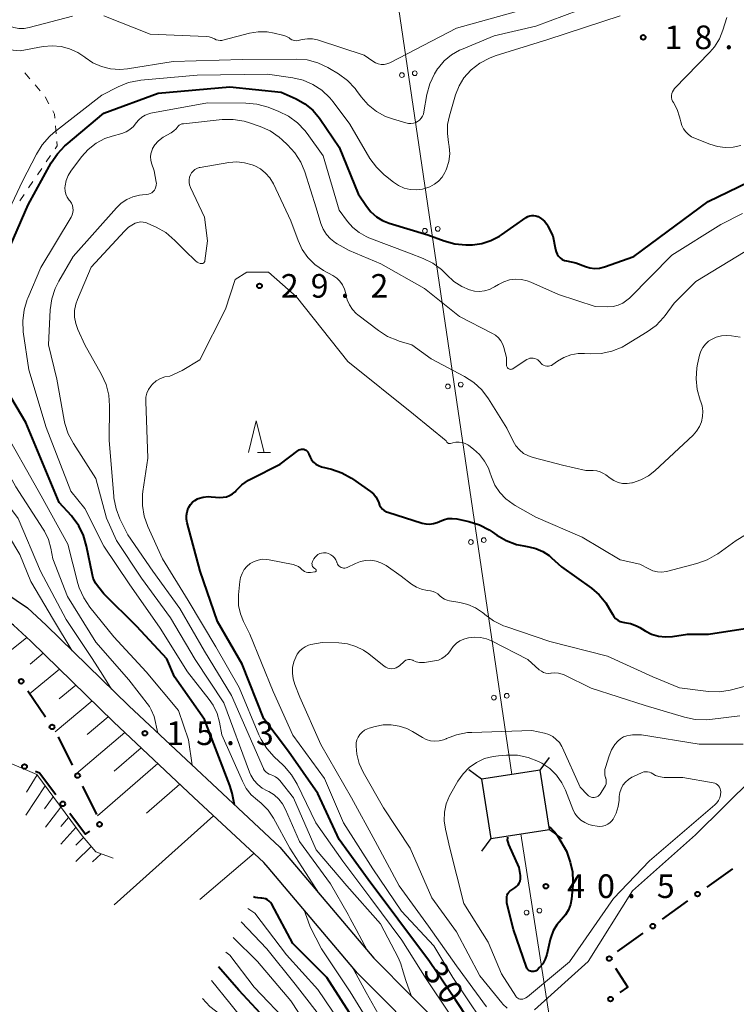
# Model space of a CAD drawing. Units: metres. Extents: x -76000 to -74000, y 33000 to 34500.
# Drawn here: x -75644 to -75531, y 33186 to 33343 of the extents above; entities that cross this region are included whole.
import ezdxf

# ---------------------------------------------------------------- set-up
doc = ezdxf.new("R2010")
doc.units = ezdxf.units.M
for name, color, linetype, lineweight in [('210100_道路縁(街区線)', 7, 'Continuous', 30), ('423500_高塔', 7, 'Continuous', 30), ('423599_高塔ひげ', 7, 'Continuous', 30), ('426500_送電線', 7, 'Continuous', 30), ('610111_人工斜面(上)', 7, 'Continuous', 30), ('610199_人工斜面(ヒゲ)', 7, 'Continuous', 30), ('613000_さく(未分類)', 7, 'Continuous', 30), ('630100_植生界', 7, 'Continuous', 30), ('633200_針葉樹林', 7, 'Continuous', 13), ('710100_等高線(計曲線)', 7, 'Continuous', 40), ('710200_等高線(主曲線)', 7, 'Continuous', 13), ('731200_図化機測定による標高点', 7, 'Continuous', 40)]:
    doc.layers.add(name, color=color, linetype=linetype, lineweight=lineweight)
doc.styles.add('Style-WORKING', font='MS Gothic.ttf')

msp = doc.modelspace()

# ---------------------------------------------------------------- linework, layer by layer
at = {"layer": '210100_道路縁(街区線)', "linetype": 'Continuous', "lineweight": 30, "flags": 128}
for points in [[(-75712.75, 33280.68), (-75706.05, 33279.16), (-75698.73, 33277.91), (-75691.29, 33275.67), (-75684.69, 33272.49), (-75667.42, 33263.54), (-75654.63, 33256.48), (-75646.72, 33251.65), (-75643.12, 33249.18), (-75640.17, 33246.41), (-75627.05, 33233.61), (-75603.03, 33211.14), (-75588.13, 33193.52), (-75576.12, 33181.44), (-75567.91, 33172.94), (-75563.34, 33168.88), (-75559.18, 33166.18), (-75557.18, 33164.97), (-75553.68, 33162.85), (-75545.73, 33159.08)], [(-75578.62, 33178.99), (-75590.72, 33191.15), (-75604.88, 33207.9), (-75605.57, 33208.72), (-75616.68, 33219.05), (-75629.47, 33231.07), (-75642.6, 33243.88), (-75645.33, 33246.45), (-75648.62, 33248.71), (-75650.77, 33250.08), (-75656.39, 33253.45), (-75669.07, 33260.46), (-75674.51, 33263.37), (-75671.62, 33256.38), (-75669.43, 33248.86), (-75668.59, 33241.76), (-75668.82, 33237.64), (-75669.36, 33228.02), (-75669.56, 33224.38), (-75670.87, 33216.61), (-75671.85, 33206.37), (-75670.87, 33191.59), (-75670.46, 33179.59)]]:
    msp.add_lwpolyline(points, dxfattribs=at)
at = {"layer": '423500_高塔', "linetype": 'Continuous', "lineweight": 30}
msp.add_3dface([(-75561.67, 33223.41), (-75571.01, 33221.95), (-75569.54, 33212.52), (-75560.2, 33213.98)], dxfattribs=at)
at = {"layer": '423599_高塔ひげ', "linetype": 'Continuous', "lineweight": 30, "flags": 128}
for points in [[(-75561.67, 33223.41), (-75560.2, 33225.43)], [(-75571.01, 33221.95), (-75573.03, 33223.42)], [(-75560.2, 33213.98), (-75558.18, 33212.51)], [(-75569.54, 33212.52), (-75571.02, 33210.5)]]:
    msp.add_lwpolyline(points, dxfattribs=at)
at = {"layer": '426500_送電線', "linetype": 'Continuous', "lineweight": 13}
for p, q in [((-75566.18, 33222.7), (-75616.51, 33563.31)), ((-75564.76, 33213.26), (-75531.28, 33000))]:
    msp.add_line(p, q, dxfattribs=at)
for centre in [(-75583.649, 33333.843), (-75581.601, 33334.141), (-75577.946, 33309.409), (-75579.995, 33309.112), (-75576.34, 33284.38), (-75574.292, 33284.678), (-75572.686, 33259.649), (-75570.637, 33259.946), (-75569.031, 33234.917), (-75566.983, 33235.215), (-75563.844, 33200.753), (-75561.799, 33201.069)]:
    msp.add_circle(centre, 0.375, dxfattribs=at)
at = {"layer": '610111_人工斜面(上)', "linetype": 'Continuous', "lineweight": 13, "flags": 128}
for points in [[(-75650.77, 33250.08), (-75648.62, 33248.71), (-75645.33, 33246.45), (-75642.6, 33243.88), (-75629.47, 33231.07), (-75616.68, 33219.05), (-75605.57, 33208.72), (-75604.88, 33207.9)], [(-75663.7, 33243.8), (-75662.68, 33239.79), (-75661.66, 33231.24), (-75641.62, 33222.68), (-75634.45, 33212.95), (-75632.29, 33210.4), (-75629.49, 33209.4)]]:
    msp.add_lwpolyline(points, dxfattribs=at)
at = {"layer": '610199_人工斜面(ヒゲ)', "linetype": 'Continuous', "lineweight": 13, "flags": 128}
for points in [[(-75643.23, 33244.48), (-75646.97, 33241.44)], [(-75640.63, 33241.96), (-75642.72, 33240.25)], [(-75638.04, 33239.44), (-75642.78, 33235.52)], [(-75635.46, 33236.92), (-75638.1, 33234.71)], [(-75632.87, 33234.4), (-75638.71, 33229.49)], [(-75630.29, 33231.88), (-75633.64, 33229.04)], [(-75627.68, 33229.4), (-75635.32, 33222.85)], [(-75625.06, 33226.93), (-75629.36, 33223.21)], [(-75622.43, 33224.46), (-75631.99, 33216.13)], [(-75641.59, 33222.63), (-75643.27, 33219.9)], [(-75640.3, 33220.88), (-75643.4, 33216.24)], [(-75618.95, 33221.19), (-75624.2, 33216.57)], [(-75639.04, 33219.18), (-75640.44, 33217.24)], [(-75637.81, 33217.51), (-75640.26, 33214.35)], [(-75636.61, 33215.88), (-75637.81, 33214.44)], [(-75613.56, 33216.16), (-75629.34, 33201.99)], [(-75635.43, 33214.27), (-75637.81, 33211.62)], [(-75634.25, 33212.71), (-75635.43, 33211.48)], [(-75633, 33211.24), (-75635.42, 33208.9)], [(-75631.41, 33210.09), (-75632.82, 33208.82)], [(-75607.13, 33210.18), (-75615.73, 33202.83)]]:
    msp.add_lwpolyline(points, dxfattribs=at)
at = {"layer": '613000_さく(未分類)', "linetype": 'Continuous', "lineweight": 40}
for p, q in [((-75640.275, 33231.811), (-75643.073, 33235.956)), ((-75635.988, 33224.205), (-75638.205, 33228.687)), ((-75632.109, 33216.362), (-75634.325, 33220.844)), ((-75535.164, 33204.8), (-75531.104, 33207.718)), ((-75542.27, 33199.694), (-75538.21, 33202.612)), ((-75549.376, 33194.589), (-75545.316, 33197.506))]:
    msp.add_line(p, q, dxfattribs=at)
at = {"layer": '613000_さく(未分類)', "linetype": 'Continuous', "lineweight": 40, "flags": 128}
for points in [[(-75641.871, 33223.242), (-75641.2, 33222.96), (-75638.637, 33219.542)], [(-75636.388, 33216.541), (-75633.89, 33213.21), (-75633.209, 33213.695)], [(-75548.957, 33188.079), (-75547.76, 33188.9), (-75549.684, 33191.882)]]:
    msp.add_lwpolyline(points, dxfattribs=at)
at = {"layer": '613000_さく(未分類)', "linetype": 'Continuous', "lineweight": 40}
for centre in [(-75644.122, 33237.51), (-75639.226, 33230.257), (-75643.599, 33223.969), (-75635.157, 33222.525), (-75637.512, 33218.042), (-75631.682, 33214.783), (-75536.687, 33203.706), (-75543.793, 33198.6), (-75550.701, 33193.457), (-75550.503, 33187.018)]:
    msp.add_circle(centre, 0.375, dxfattribs=at)
at = {"layer": '630100_植生界', "linetype": 'Continuous', "lineweight": 13}
for p, q in [((-75643.552, 33334.185), (-75642.735, 33333.239)), ((-75641.918, 33332.293), (-75641.101, 33331.347)), ((-75640.307, 33330.384), (-75639.712, 33329.285)), ((-75638.662, 33325.77), (-75638.562, 33324.524)), ((-75639.447, 33321.098), (-75640.148, 33320.063)), ((-75640.849, 33319.028), (-75641.55, 33317.993)), ((-75642.25, 33316.958), (-75642.951, 33315.923)), ((-75643.652, 33314.888), (-75644.353, 33313.853))]:
    msp.add_line(p, q, dxfattribs=at)
at = {"layer": '630100_植生界', "linetype": 'Continuous', "lineweight": 13, "flags": 128}
for points in [[(-75639.117, 33328.186), (-75638.81, 33327.62), (-75638.762, 33327.016)], [(-75638.462, 33323.278), (-75638.41, 33322.63), (-75638.746, 33322.133)]]:
    msp.add_lwpolyline(points, dxfattribs=at)
at = {"layer": '633200_針葉樹林', "linetype": 'Continuous', "lineweight": 13}
msp.add_line((-75606.582, 33273.9), (-75604.498, 33273.9), dxfattribs=at)
at = {"layer": '633200_針葉樹林', "linetype": 'Continuous', "lineweight": 13, "flags": 128}
msp.add_lwpolyline([(-75608.04, 33273.9), (-75606.79, 33278.9), (-75605.54, 33273.9)], dxfattribs=at)
at = {"layer": '710100_等高線(計曲線)', "linetype": 'Continuous', "lineweight": 40, "flags": 128}
for points, elevation in [([(-75647.03, 33303.94), (-75643, 33313.23), (-75639.34, 33319.91), (-75638.37, 33321.36), (-75637.17, 33322.62), (-75637, 33322.77), (-75631, 33327.8), (-75622.38, 33331), (-75611, 33331.97), (-75602.84, 33331.16), (-75600.46, 33330.08), (-75599.06, 33329.29), (-75597.81, 33328.26), (-75596.76, 33327.03), (-75596.63, 33326.84), (-75593.61, 33322.39), (-75590.58, 33315), (-75589.27, 33313), (-75588.56, 33312.1), (-75587.71, 33311.34), (-75586.73, 33310.74)], 20), ([(-75586.73, 33310.74), (-75585.67, 33310.31), (-75579.53, 33308.47), (-75576.91, 33307.49), (-75575.23, 33307.02), (-75573.5, 33306.85), (-75572.96, 33306.86), (-75572.45, 33306.89), (-75570.95, 33307.09), (-75569.5, 33307.55), (-75568.15, 33308.25), (-75567.83, 33308.47), (-75563.92, 33311.22), (-75563.63, 33311.38), (-75563.33, 33311.49), (-75563.01, 33311.55), (-75562.68, 33311.55), (-75562.36, 33311.5), (-75562.06, 33311.39), (-75562, 33311.36), (-75561.48, 33311.03), (-75561.02, 33310.63), (-75560.64, 33310.14), (-75560.48, 33309.86), (-75559.67, 33308.33), (-75559.27, 33306.13), (-75559.17, 33305.75), (-75559, 33305.39), (-75558.77, 33305.07), (-75558.49, 33304.79), (-75558.17, 33304.56), (-75557.81, 33304.4), (-75557.5, 33304.31), (-75556, 33304), (-75554.5, 33303.42), (-75553.77, 33303.2), (-75553.02, 33303.12), (-75552.26, 33303.17), (-75551.48, 33303.36), (-75546.79, 33305), (-75535, 33313.74), (-75527, 33317.64)], 20), ([(-75611, 33220.94), (-75615, 33231.46), (-75619.76, 33238.24), (-75621, 33241.06), (-75625.76, 33246.24), (-75631, 33251.43), (-75631.81, 33252.41), (-75632.3, 33253.12), (-75632.67, 33253.91), (-75632.86, 33254.63), (-75633.73, 33258.99), (-75634.21, 33260.66), (-75634.98, 33262.23), (-75636.01, 33263.64), (-75636.15, 33263.79), (-75638.09, 33265.91), (-75643.37, 33278.63), (-75647.13, 33285)], 20), ([(-75571, 33180.62), (-75575.12, 33186.88), (-75579.26, 33193), (-75584.27, 33199.73), (-75589, 33206.02), (-75593.62, 33212.38), (-75597, 33219.68), (-75601.64, 33226.36), (-75605.56, 33231.56), (-75609, 33240.26), (-75612.96, 33247.04), (-75615.72, 33255), (-75617.78, 33262.68), (-75617.88, 33263.26), (-75617.88, 33263.85), (-75617.78, 33264.42), (-75617.58, 33264.97), (-75617.55, 33265.03), (-75617.47, 33265.19), (-75617.22, 33265.6), (-75616.91, 33265.96), (-75616.54, 33266.26), (-75616.12, 33266.49), (-75616, 33266.54), (-75615.21, 33266.77), (-75614.4, 33266.86), (-75613.93, 33266.85), (-75612.55, 33266.74), (-75612.02, 33266.75), (-75611.5, 33266.84), (-75611.01, 33267.03), (-75610.56, 33267.3), (-75610.16, 33267.64), (-75610, 33267.81), (-75609.07, 33268.74), (-75607.99, 33269.49), (-75607.61, 33269.7), (-75603, 33272.02), (-75600.14, 33274.18), (-75599.97, 33274.28), (-75599.8, 33274.35), (-75599.61, 33274.39), (-75599.42, 33274.4), (-75599.23, 33274.38)], 30), ([(-75599.23, 33274.38), (-75599.04, 33274.32), (-75598.87, 33274.23), (-75598.72, 33274.11), (-75598.59, 33273.97), (-75598.49, 33273.8), (-75598.42, 33273.63), (-75598.41, 33273.59), (-75598.24, 33273.14), (-75598, 33272.72), (-75597.69, 33272.35), (-75597.32, 33272.04), (-75596.9, 33271.8), (-75596.4, 33271.62), (-75594.82, 33271.22), (-75593.17, 33270.66), (-75591.64, 33269.81), (-75591.47, 33269.69), (-75588.62, 33267.68), (-75588.17, 33267.3), (-75587.8, 33266.85), (-75587.5, 33266.34), (-75587.33, 33265.87), (-75587.19, 33265.51), (-75586.99, 33265.18), (-75586.74, 33264.89), (-75586.44, 33264.65), (-75586.1, 33264.47), (-75585.88, 33264.38), (-75580.42, 33262.65), (-75579.83, 33262.52), (-75579.22, 33262.49), (-75578.61, 33262.57), (-75578.03, 33262.75), (-75577.69, 33262.91), (-75577.04, 33263.19), (-75576.36, 33263.36), (-75575.66, 33263.4), (-75574.91, 33263.31), (-75573, 33262.9), (-75571.33, 33262.38), (-75569.78, 33261.59), (-75569.33, 33261.28), (-75568.57, 33260.75), (-75567.07, 33259.87), (-75565.43, 33259.26), (-75564.28, 33259.02), (-75563.51, 33258.9), (-75562.36, 33258.62), (-75561.27, 33258.15), (-75560.28, 33257.49), (-75559.87, 33257.13), (-75558.32, 33255.68), (-75553.55, 33252.31), (-75552.3, 33251.24), (-75551.25, 33249.98), (-75550.66, 33249), (-75550.22, 33248.16), (-75549.99, 33247.8), (-75549.7, 33247.49), (-75549.37, 33247.24), (-75548.99, 33247.04), (-75548.58, 33246.91), (-75548.31, 33246.87), (-75547.32, 33246.69)], 30), ([(-75547.32, 33246.69), (-75546.38, 33246.33), (-75545.88, 33246.06), (-75545, 33245.53), (-75543.98, 33245.02), (-75542.9, 33244.71), (-75541.77, 33244.58), (-75540.68, 33244.65), (-75538.27, 33245), (-75534.97, 33245.03), (-75525, 33246.55)], 30), ([(-75610.24, 33217.89), (-75610.62, 33219.72), (-75611, 33220.94)], 20), ([(-75560.26, 33214.37), (-75559.87, 33214.09), (-75559.34, 33213.55), (-75558.92, 33212.95), (-75557.5, 33210.5), (-75556.93, 33208.75), (-75556.57, 33207.24), (-75556.49, 33205.69), (-75556.52, 33205.17), (-75556.73, 33202.91), (-75556.89, 33202.02), (-75557.2, 33201.18), (-75557.65, 33200.4), (-75558.28, 33199.67), (-75559.03, 33198.82), (-75559.61, 33197.85), (-75560.01, 33196.79), (-75560.09, 33196.48), (-75560.65, 33194.12), (-75560.9, 33193.35), (-75561.28, 33192.64), (-75561.78, 33192.01), (-75562.18, 33191.62), (-75562.33, 33191.52), (-75562.5, 33191.44), (-75562.68, 33191.39), (-75562.87, 33191.38), (-75563.05, 33191.39), (-75563.23, 33191.44), (-75563.4, 33191.52), (-75563.55, 33191.63), (-75563.68, 33191.76), (-75563.78, 33191.91), (-75563.87, 33192.09)], 40), ([(-75563.87, 33192.09), (-75565.92, 33198.08), (-75567, 33202.28), (-75567, 33203.06), (-75566.98, 33203.31), (-75566.91, 33203.55), (-75566.81, 33203.78), (-75566.66, 33203.98), (-75566.49, 33204.16), (-75566.34, 33204.27), (-75565.72, 33204.67), (-75565.44, 33204.89), (-75565.2, 33205.15), (-75565.01, 33205.45), (-75564.88, 33205.77), (-75564.81, 33206.12), (-75564.79, 33206.47), (-75564.81, 33206.66), (-75565, 33207.95), (-75566.67, 33211.6), (-75566.79, 33211.94), (-75566.85, 33212.29), (-75566.84, 33212.65), (-75566.83, 33212.72)], 40), ([(-75591, 33183.35), (-75595.55, 33190.45), (-75601, 33195.85), (-75604.33, 33202.08), (-75604.51, 33202.35), (-75604.73, 33202.59), (-75604.99, 33202.78), (-75605.28, 33202.93), (-75605.59, 33203.02), (-75605.91, 33203.06), (-75606.06, 33203.06), (-75606.51, 33203.08), (-75606.95, 33203.17), (-75607.2, 33203.27)], 20), ([(-75604.74, 33183.26), (-75609.57, 33188.43), (-75612.78, 33192.16)], 10)]:
    msp.add_lwpolyline(points, dxfattribs=dict(at, elevation=elevation))
at = {"layer": '710200_等高線(主曲線)', "linetype": 'Continuous', "lineweight": 13, "flags": 128}
for points, elevation in [([(-75590.85, 33331.41), (-75590.1, 33330.39), (-75589, 33329.14), (-75587.69, 33328.09), (-75586.23, 33327.29), (-75585.12, 33326.88), (-75583, 33326.25), (-75582.62, 33326.17), (-75582.22, 33326.16), (-75581.83, 33326.22), (-75581.45, 33326.34), (-75581.18, 33326.48), (-75580.87, 33326.71), (-75580.6, 33326.98), (-75580.39, 33327.3), (-75580.23, 33327.65), (-75580.14, 33327.99), (-75579.67, 33330.76), (-75579.22, 33332.45), (-75578.49, 33334.03), (-75577.97, 33334.85), (-75577.86, 33335), (-75576.91, 33336.13), (-75575.77, 33337.07), (-75574.48, 33337.8), (-75574.18, 33337.94), (-75569, 33340.07), (-75562.4, 33341.6), (-75551, 33345.92)], 16), ([(-75631, 33343.28), (-75623.64, 33340.36), (-75614.75, 33340), (-75614.26, 33339.94), (-75613.79, 33339.79), (-75613.4, 33339.6), (-75613.13, 33339.46), (-75612.84, 33339.38), (-75612.54, 33339.35), (-75612.24, 33339.37), (-75612.07, 33339.4), (-75607.86, 33340.49), (-75606.46, 33340.73), (-75605.04, 33340.71), (-75603.92, 33340.53), (-75602.64, 33340.22), (-75602.08, 33340.03), (-75601.56, 33339.75), (-75601.38, 33339.62), (-75601.15, 33339.48), (-75600.91, 33339.38), (-75600.65, 33339.33), (-75600.39, 33339.32), (-75600.11, 33339.36), (-75599.49, 33339.51), (-75598.67, 33339.63), (-75597.84, 33339.61), (-75597.03, 33339.44), (-75596.89, 33339.4), (-75589.62, 33337), (-75588.27, 33336.04), (-75587.86, 33335.8), (-75587.42, 33335.64), (-75586.96, 33335.55), (-75586.49, 33335.55), (-75586.02, 33335.63), (-75585.58, 33335.79), (-75585.45, 33335.85), (-75575, 33341.32), (-75563.52, 33344.48)], 14), ([(-75649.19, 33343.31), (-75647.66, 33342.63), (-75646.81, 33342.1), (-75646.09, 33341.69), (-75645.31, 33341.41), (-75644.49, 33341.26), (-75643.66, 33341.26), (-75642.86, 33341.4), (-75635.97, 33343.23)], 14), ([(-75588.72, 33320.62), (-75587.71, 33319.21), (-75586.47, 33317.98), (-75586.28, 33317.84), (-75584.99, 33316.82), (-75584.17, 33316.28), (-75583.27, 33315.9), (-75582.33, 33315.68), (-75581.35, 33315.62), (-75580.39, 33315.74), (-75580.23, 33315.77), (-75580, 33315.83), (-75579.21, 33316.09), (-75578.47, 33316.5), (-75577.81, 33317.02), (-75577.26, 33317.65), (-75576.82, 33318.36), (-75576.66, 33318.7), (-75576.56, 33318.97), (-75576.2, 33320.12), (-75576.05, 33321.32), (-75576.12, 33322.52), (-75576.23, 33323.14), (-75576.43, 33324.57), (-75576.39, 33326.02), (-75576.11, 33327.38), (-75575.12, 33330.74), (-75574.57, 33332.14), (-75573.79, 33333.42), (-75572.72, 33334.61), (-75572.65, 33334.67), (-75571.28, 33335.75), (-75569.74, 33336.56), (-75568.85, 33336.89), (-75560.47, 33339.53), (-75549, 33343.25)], 18), ([(-75532.05, 33343), (-75532.65, 33341), (-75533.2, 33339.61), (-75533.99, 33338.34), (-75534.71, 33337.5), (-75540.33, 33331.7), (-75540.53, 33331.46), (-75540.68, 33331.19), (-75540.78, 33330.9), (-75540.83, 33330.59), (-75540.82, 33330.29), (-75540.76, 33329.98), (-75540.65, 33329.69), (-75540.53, 33329.47), (-75539.93, 33328.4)], 18), ([(-75648.83, 33338.12), (-75644.31, 33337.69), (-75640.62, 33338.38), (-75639.22, 33338.51), (-75637.8, 33338.4), (-75636.43, 33338.05), (-75635.14, 33337.46), (-75634.02, 33336.7), (-75633.97, 33336.66), (-75632.73, 33335.82), (-75631.37, 33335.22), (-75629.92, 33334.86), (-75628.43, 33334.75), (-75627.23, 33334.86), (-75619.98, 33336.02), (-75609, 33336.32), (-75600.45, 33336.38), (-75598.71, 33336.25), (-75597.02, 33335.81), (-75595.44, 33335.08), (-75595.16, 33334.92), (-75593.7, 33334.03), (-75592.29, 33332.99), (-75591.09, 33331.73), (-75590.85, 33331.41)], 16), ([(-75649, 33306.32), (-75643.9, 33317), (-75641.71, 33321.31), (-75640.79, 33322.79), (-75639.63, 33324.09), (-75638.98, 33324.65), (-75631.32, 33330.68), (-75628.7, 33332), (-75627.08, 33332.65), (-75625.37, 33333), (-75625.1, 33333.03), (-75616.17, 33333.83), (-75605, 33334.01), (-75601, 33333.43), (-75599.34, 33333.04), (-75597.78, 33332.36), (-75596.35, 33331.43), (-75595.11, 33330.26), (-75594.58, 33329.61), (-75591.93, 33326.07), (-75588.72, 33320.62)], 18), ([(-75636.23, 33318.58), (-75634.54, 33320.84), (-75633.48, 33322.02), (-75632.22, 33323.01), (-75630.82, 33323.76), (-75629.68, 33324.16), (-75628.14, 33324.59), (-75627.47, 33324.85), (-75626.86, 33325.21), (-75626.31, 33325.67), (-75625.84, 33326.25), (-75625.45, 33326.74), (-75624.97, 33327.15), (-75624.44, 33327.48), (-75623.85, 33327.7), (-75623.52, 33327.78), (-75614.55, 33329.45), (-75608.44, 33329.4), (-75606.71, 33329.24), (-75604.9, 33328.73), (-75603.22, 33328.08), (-75601.66, 33327.31), (-75600.25, 33326.28), (-75599.05, 33325.02), (-75598.72, 33324.59), (-75596.14, 33321), (-75593.6, 33312.4), (-75592.3, 33310.6), (-75591.46, 33309.62), (-75590.46, 33308.81), (-75589.34, 33308.18), (-75588.92, 33308.01), (-75582.43, 33305.57), (-75580.27, 33304.73), (-75578.75, 33303.98), (-75577.37, 33302.98), (-75576.55, 33302.17), (-75576.49, 33302.09), (-75575.38, 33301.07), (-75574.12, 33300.25), (-75572.9, 33299.73), (-75572.13, 33299.53), (-75571.33, 33299.47), (-75570.53, 33299.56), (-75569.76, 33299.78), (-75569.04, 33300.13), (-75568.94, 33300.19), (-75568.33, 33300.58), (-75567.48, 33301.02), (-75566.57, 33301.31), (-75565.62, 33301.43), (-75564.66, 33301.39), (-75563.73, 33301.18), (-75563.16, 33300.96), (-75558.76, 33299), (-75552.93, 33297.07), (-75550.93, 33297.04), (-75550.11, 33297.09), (-75549.32, 33297.29), (-75548.58, 33297.62), (-75547.9, 33298.08), (-75547.52, 33298.42), (-75540.78, 33305.22), (-75533, 33310.1), (-75529.54, 33311.83)], 22), ([(-75539.93, 33328.4), (-75539.53, 33327.24), (-75539.44, 33326.87), (-75539.36, 33326.44), (-75539.19, 33325.85), (-75538.93, 33325.31), (-75538.57, 33324.82), (-75538.13, 33324.4), (-75537.63, 33324.06), (-75537.26, 33323.88), (-75534.74, 33322.85), (-75533.54, 33322.48), (-75532.29, 33322.32), (-75531.03, 33322.38), (-75529.81, 33322.66)], 18), ([(-75635.84, 33275.3), (-75636.66, 33276.84), (-75637.19, 33278.5), (-75637.29, 33278.99), (-75638.45, 33285.55), (-75639.76, 33291), (-75639.5, 33296.54), (-75639.27, 33298.27), (-75638.74, 33299.93), (-75638.14, 33301.12), (-75635.88, 33305), (-75629, 33312.78), (-75628.23, 33313.51), (-75627.34, 33314.1), (-75626.37, 33314.53), (-75625.33, 33314.77), (-75624.85, 33314.83), (-75624.2, 33314.87), (-75623.92, 33314.92), (-75623.64, 33315.01), (-75623.39, 33315.15), (-75623.16, 33315.34), (-75622.97, 33315.55), (-75622.82, 33315.8), (-75622.71, 33316.08), (-75622.66, 33316.36), (-75622.65, 33316.65), (-75622.68, 33316.83), (-75623, 33318.65), (-75623.41, 33319.83), (-75623.54, 33320.32), (-75623.58, 33320.84), (-75623.53, 33321.35), (-75623.39, 33321.84), (-75623.28, 33322.12), (-75623.25, 33322.16), (-75622.87, 33322.79), (-75622.38, 33323.35), (-75621.8, 33323.81), (-75621.55, 33323.97), (-75620.3, 33324.68), (-75619.89, 33324.97), (-75619.53, 33325.32), (-75619.37, 33325.53), (-75619.21, 33325.72), (-75619.02, 33325.87), (-75618.81, 33326), (-75618.58, 33326.08), (-75618.36, 33326.12), (-75612.18, 33326.77), (-75610.43, 33326.8), (-75608.71, 33326.53), (-75607.86, 33326.27), (-75606.18, 33325.69), (-75604.59, 33324.98), (-75603.15, 33324), (-75602.65, 33323.57), (-75601.82, 33322.79), (-75600.65, 33321.5), (-75599.72, 33320.03), (-75599.09, 33318.49), (-75597.26, 33312.74), (-75596.5, 33310.25), (-75596.14, 33309.35), (-75595.63, 33308.53)], 24), ([(-75617.05, 33318.32), (-75616.81, 33318.6), (-75616.53, 33318.83), (-75616.22, 33319.02), (-75615.87, 33319.14), (-75615.68, 33319.18), (-75611.16, 33319.95), (-75609.89, 33320.05), (-75608.63, 33319.93), (-75607.41, 33319.6), (-75607, 33319.43), (-75606.1, 33318.93), (-75605.3, 33318.29), (-75604.63, 33317.51), (-75604.06, 33316.56), (-75601.29, 33310.71), (-75600.15, 33307.58), (-75599.48, 33306.16), (-75598.58, 33304.88), (-75597.47, 33303.77), (-75596.09, 33302.82), (-75594.6, 33301.99), (-75594.01, 33301.58), (-75593.5, 33301.08), (-75593.08, 33300.5), (-75592.77, 33299.85), (-75592.57, 33299.16), (-75592.54, 33299), (-75592.34, 33298.15), (-75591.99, 33297.35), (-75591.51, 33296.62), (-75590.91, 33295.99), (-75590.64, 33295.77), (-75587.39, 33293.26), (-75585.92, 33292.33), (-75584.31, 33291.66), (-75584.07, 33291.59), (-75582.05, 33291), (-75579, 33288.77), (-75573.7, 33285.96), (-75572.23, 33285.01), (-75570.96, 33283.82), (-75569.89, 33282.39), (-75567, 33277.73), (-75566, 33275.69), (-75565.55, 33274.94), (-75564.98, 33274.29), (-75564.31, 33273.74), (-75563.55, 33273.32), (-75562.79, 33273.06), (-75558.16, 33271.84), (-75554.43, 33271), (-75553.29, 33271), (-75552.7, 33270.95), (-75552.14, 33270.8), (-75551.61, 33270.55), (-75551.25, 33270.31), (-75550.57, 33269.79), (-75549.96, 33269.41), (-75549.3, 33269.13), (-75548.59, 33268.97), (-75547.87, 33268.94), (-75547.15, 33269.04), (-75547.07, 33269.06), (-75547, 33269.07)], 26), ([(-75596.74, 33203.71), (-75599.53, 33208.03), (-75601.45, 33211), (-75604.05, 33215.74), (-75604.91, 33217.03), (-75605.99, 33218.15), (-75606.6, 33218.64), (-75607.57, 33219.49), (-75608.37, 33220.49), (-75608.99, 33221.62), (-75612.26, 33229), (-75612.63, 33231.02), (-75613.01, 33232.41), (-75613.63, 33233.71), (-75614.27, 33234.64), (-75617.7, 33239), (-75622.04, 33245.96), (-75626.97, 33253), (-75631.01, 33258.99), (-75634.02, 33265), (-75636.26, 33267.74), (-75640.14, 33277.86), (-75642.92, 33287), (-75643.79, 33293.06), (-75643.88, 33294.8), (-75643.67, 33296.53), (-75643.17, 33298.2), (-75643.09, 33298.39), (-75641, 33303.3), (-75636.19, 33311.28), (-75636.02, 33311.63), (-75635.92, 33312), (-75635.88, 33312.38), (-75635.9, 33312.76), (-75636, 33313.14), (-75636.15, 33313.49), (-75636.36, 33313.8), (-75636.52, 33314), (-75636.81, 33314.44), (-75637.03, 33314.92), (-75637.15, 33315.43), (-75637.19, 33315.95), (-75637.16, 33316.27), (-75636.98, 33317.11), (-75636.66, 33317.89), (-75636.23, 33318.58)], 22), ([(-75604.44, 33222.63), (-75604.73, 33222.74), (-75605.01, 33222.9), (-75605.25, 33223.11), (-75605.45, 33223.35), (-75605.61, 33223.62), (-75605.63, 33223.66), (-75610.73, 33235.27), (-75615, 33242.29), (-75618.93, 33249.07), (-75623.22, 33255), (-75627.21, 33260.79), (-75628.44, 33263.31), (-75629.06, 33264.94), (-75629.39, 33266.65), (-75629.41, 33266.87), (-75630.14, 33275.86), (-75630.08, 33281.27), (-75630.21, 33283.01), (-75630.65, 33284.7), (-75631.36, 33286.28), (-75634.01, 33291), (-75635.11, 33293.4), (-75635.46, 33294.38), (-75635.63, 33295.4), (-75635.63, 33296.44), (-75635.44, 33297.46), (-75635.18, 33298.21), (-75633, 33303.33), (-75627.74, 33309.06), (-75627.06, 33309.68), (-75626.29, 33310.17), (-75626, 33310.31), (-75625.6, 33310.44), (-75625.19, 33310.51), (-75624.77, 33310.5), (-75624.35, 33310.42), (-75624.01, 33310.29), (-75622.68, 33309.67), (-75621.17, 33308.81), (-75619.71, 33307.57), (-75618.1, 33305.9), (-75616.42, 33304.32), (-75616.19, 33304.14), (-75615.94, 33304.01), (-75615.67, 33303.92), (-75615.52, 33303.89), (-75615.43, 33303.89), (-75615.34, 33303.9), (-75615.25, 33303.92), (-75615.17, 33303.96), (-75615.1, 33304.02), (-75615.04, 33304.09), (-75614.99, 33304.16), (-75614.95, 33304.25), (-75614.93, 33304.34), (-75614.51, 33307.49), (-75615, 33311.26), (-75617.23, 33316), (-75617.37, 33316.39), (-75617.45, 33316.79), (-75617.45, 33317.2), (-75617.38, 33317.61), (-75617.23, 33318), (-75617.05, 33318.32)], 26), ([(-75595.63, 33308.53), (-75594.98, 33307.81), (-75594.22, 33307.22), (-75593.95, 33307.05), (-75592.04, 33305.96), (-75587, 33303.88), (-75580.07, 33299.93), (-75574.52, 33295.48), (-75569.34, 33292.86), (-75568.8, 33292.53), (-75568.33, 33292.11), (-75567.93, 33291.61), (-75567.63, 33291.05), (-75567.46, 33290.54), (-75567.04, 33288.96), (-75567.02, 33287.75), (-75567.01, 33287.63), (-75566.98, 33287.52), (-75566.93, 33287.41), (-75566.86, 33287.32), (-75566.77, 33287.24), (-75566.68, 33287.17), (-75566.57, 33287.13), (-75566.46, 33287.1), (-75566.34, 33287.09), (-75566.22, 33287.1), (-75566.11, 33287.13), (-75566.01, 33287.18), (-75565.99, 33287.2), (-75563.79, 33288.63), (-75563.56, 33288.76), (-75563.31, 33288.84), (-75563.05, 33288.88), (-75562.78, 33288.87), (-75562.52, 33288.82), (-75562.28, 33288.72), (-75562.05, 33288.58), (-75561.85, 33288.4), (-75561.71, 33288.22), (-75561.55, 33288.03), (-75561.35, 33287.86), (-75561.13, 33287.73), (-75560.89, 33287.64), (-75560.64, 33287.6), (-75560.38, 33287.59), (-75560.13, 33287.64), (-75559.89, 33287.72), (-75559.65, 33287.86), (-75558.93, 33288.37), (-75557.91, 33288.97), (-75556.8, 33289.38), (-75555.64, 33289.59), (-75554.63, 33289.61), (-75553.75, 33289.56), (-75552.01, 33289.61), (-75550.3, 33289.97), (-75548.68, 33290.61), (-75547.95, 33291.02), (-75544.67, 33293.04), (-75543.27, 33294.08), (-75542.07, 33295.34), (-75541.84, 33295.64), (-75540.4, 33297.6), (-75536.96, 33301.04), (-75529.1, 33305.8)], 24), ([(-75620.49, 33286.01), (-75618.57, 33286.91), (-75615.75, 33288.62), (-75611.68, 33296.64), (-75610.11, 33301.36), (-75608.27, 33302.55), (-75604.86, 33302.55), (-75600.39, 33298.61), (-75592.25, 33288.36), (-75581.82, 33279.94), (-75576.6, 33275.72), (-75576.57, 33275.63), (-75576.53, 33275.54), (-75576.47, 33275.47), (-75576.4, 33275.4), (-75576.32, 33275.35), (-75576.24, 33275.31), (-75576.15, 33275.29)], 28), ([(-75547, 33269.07), (-75545.7, 33269.51), (-75544.49, 33270.17), (-75543.49, 33270.96), (-75537.4, 33276.63), (-75536.83, 33277.26), (-75536.38, 33277.98), (-75536.06, 33278.77), (-75535.88, 33279.6), (-75535.85, 33280.45), (-75535.97, 33281.29), (-75536.17, 33281.93), (-75536.26, 33282.19), (-75536.74, 33283.87), (-75536.92, 33285.6), (-75536.79, 33287.34), (-75536.68, 33287.93), (-75536.36, 33289.33), (-75536.16, 33289.97), (-75535.85, 33290.56), (-75535.44, 33291.1), (-75534.94, 33291.55), (-75534.49, 33291.84), (-75533.71, 33292.2), (-75532.88, 33292.42), (-75532.02, 33292.48), (-75531.3, 33292.42), (-75529.92, 33292.21)], 26), ([(-75623.75, 33233.52), (-75627, 33237.77), (-75632.26, 33243.74), (-75636.76, 33251), (-75639.09, 33257), (-75639.4, 33258.65), (-75639.79, 33260.06), (-75640.42, 33261.38), (-75640.62, 33261.7), (-75645, 33268.41), (-75649.46, 33276.54), (-75651.58, 33279.77), (-75652.66, 33281.13), (-75653.96, 33282.29), (-75655.29, 33283.12), (-75660.27, 33285.73), (-75666.68, 33286.6), (-75668.18, 33286.67), (-75669.67, 33286.48), (-75671.11, 33286.04), (-75672.26, 33286.16), (-75674.42, 33286.44)], 16), ([(-75576.13, 33184.77), (-75579.77, 33190.23), (-75583.65, 33196.35), (-75588.56, 33203), (-75593.05, 33208.95), (-75597.34, 33215), (-75600.28, 33221.16), (-75601.16, 33222.66), (-75602.29, 33223.99), (-75602.51, 33224.2), (-75603.93, 33225.52), (-75605.11, 33226.81), (-75606.03, 33228.28), (-75606.38, 33229.02), (-75609.49, 33236.51), (-75613.21, 33243), (-75617.62, 33250.38), (-75621.69, 33257), (-75624.01, 33262.11), (-75624.59, 33263.75), (-75624.87, 33265.47), (-75624.86, 33267.21), (-75624.8, 33267.68), (-75624.03, 33273), (-75624.33, 33282), (-75624.3, 33282.65), (-75624.15, 33283.28), (-75623.9, 33283.87), (-75623.54, 33284.42), (-75623.25, 33284.75), (-75622.67, 33285.24), (-75622.01, 33285.62), (-75621.3, 33285.88), (-75620.49, 33286.01)], 28), ([(-75619.15, 33232.85), (-75624.28, 33239), (-75629.43, 33244.57), (-75633.23, 33249.32), (-75634.2, 33250.77), (-75634.9, 33252.37), (-75635.11, 33253.08), (-75636.71, 33259.29), (-75640.94, 33267), (-75647.47, 33278.53)], 18), ([(-75576.15, 33275.29), (-75576.05, 33275.28), (-75575.96, 33275.29), (-75575.91, 33275.31), (-75575.54, 33275.42), (-75575.06, 33275.52), (-75574.57, 33275.53), (-75574.08, 33275.46), (-75573.61, 33275.31), (-75573.17, 33275.08), (-75573.02, 33274.97), (-75572.29, 33274.42), (-75571.32, 33273.54), (-75570.51, 33272.52), (-75569.9, 33271.36), (-75569.67, 33270.76), (-75569.42, 33270), (-75568.87, 33268.7), (-75568.1, 33267.52), (-75567.13, 33266.49), (-75566, 33265.65), (-75565.68, 33265.46), (-75562.39, 33263.61), (-75555, 33260.44), (-75549, 33256.81), (-75545.85, 33256.15), (-75544.43, 33255.37), (-75543.77, 33255.09), (-75543.07, 33254.92), (-75542.36, 33254.88), (-75541.65, 33254.96), (-75541.43, 33255.01), (-75536.81, 33256.21), (-75535.17, 33256.8), (-75533.65, 33257.66), (-75533.48, 33257.78), (-75530.55, 33259.9), (-75529.05, 33260.79)], 28), ([(-75629.79, 33236.28), (-75631.15, 33238.5), (-75632.86, 33241.14), (-75637, 33247.34), (-75641.06, 33255), (-75644.59, 33263.41), (-75651.02, 33271.92), (-75651.82, 33273.2), (-75652.39, 33274.59)], 14), ([(-75589.13, 33194.7), (-75590.93, 33198.09), (-75591.85, 33199.83), (-75592.16, 33200.45), (-75595, 33205.35), (-75599.93, 33212.07), (-75602.12, 33217.16), (-75602.59, 33218.03), (-75603.19, 33218.8), (-75603.93, 33219.46), (-75604.77, 33219.98), (-75605.04, 33220.11), (-75605.85, 33220.54), (-75606.56, 33221.12), (-75607.16, 33221.8), (-75607.64, 33222.59), (-75607.86, 33223.09), (-75611.93, 33234.07), (-75616.47, 33241), (-75620.42, 33247.58), (-75625, 33253.93), (-75629, 33259.88), (-75630.58, 33263.42), (-75632.25, 33269.75), (-75635.84, 33275.3)], 24), ([(-75636.04, 33242.38), (-75639.01, 33247.29), (-75642.61, 33253.39), (-75644.36, 33257.64), (-75646.16, 33260.69)], 12), ([(-75571, 33183.65), (-75575.57, 33190.43), (-75578.55, 33195.45), (-75583.72, 33201), (-75588.28, 33207.72), (-75592.92, 33215), (-75595.95, 33222.05), (-75601, 33228.94), (-75604.1, 33235.9), (-75607.78, 33245), (-75608.79, 33247), (-75609.3, 33248.26), (-75609.58, 33249.58), (-75609.62, 33250.93), (-75609.6, 33251.23), (-75609.4, 33253.35), (-75609.28, 33254.02), (-75609.04, 33254.66), (-75608.7, 33255.26), (-75608.26, 33255.78), (-75607.73, 33256.21), (-75607.13, 33256.55), (-75606.49, 33256.78), (-75605.82, 33256.9), (-75605.13, 33256.89), (-75604.72, 33256.83), (-75600.9, 33256.06), (-75600.48, 33255.94), (-75600.09, 33255.75), (-75599.74, 33255.49), (-75599.55, 33255.3), (-75599.35, 33255.11), (-75599.11, 33254.97), (-75598.86, 33254.86), (-75598.59, 33254.8), (-75598.32, 33254.79), (-75598.19, 33254.8), (-75597.47, 33254.89), (-75597.43, 33254.9), (-75597.39, 33254.91), (-75597.35, 33254.94)], 32), ([(-75597.35, 33254.94), (-75597.31, 33254.97), (-75597.29, 33255), (-75597.27, 33255.04), (-75597.25, 33255.08), (-75597.25, 33255.12), (-75597.25, 33255.17), (-75597.26, 33255.21), (-75597.27, 33255.25), (-75597.3, 33255.29), (-75597.33, 33255.32), (-75597.36, 33255.35), (-75597.4, 33255.37), (-75597.53, 33255.44), (-75597.65, 33255.54), (-75597.75, 33255.65), (-75597.83, 33255.78), (-75597.89, 33255.92), (-75597.92, 33256.07), (-75597.93, 33256.22), (-75597.9, 33256.37), (-75597.86, 33256.52), (-75597.83, 33256.57), (-75597.62, 33256.97), (-75597.45, 33257.24), (-75597.24, 33257.47), (-75596.99, 33257.66), (-75596.71, 33257.81), (-75596.41, 33257.9), (-75596.1, 33257.95), (-75595.79, 33257.93), (-75595.67, 33257.91), (-75595.3, 33257.81), (-75594.95, 33257.63), (-75594.64, 33257.4), (-75594.37, 33257.12), (-75594.15, 33256.8), (-75593.99, 33256.45), (-75593.96, 33256.36), (-75593.95, 33256.33), (-75593.88, 33256.14), (-75593.77, 33255.96), (-75593.64, 33255.81), (-75593.48, 33255.69), (-75593.3, 33255.59), (-75593.11, 33255.53), (-75592.91, 33255.5), (-75592.71, 33255.5), (-75592.51, 33255.54), (-75592.32, 33255.61), (-75591.03, 33256.26), (-75590.25, 33256.56), (-75589.43, 33256.72), (-75588.59, 33256.74), (-75587.76, 33256.62), (-75586.97, 33256.35), (-75586.24, 33255.95), (-75586.16, 33255.9), (-75583.76, 33254.24), (-75582.11, 33252.97), (-75581.35, 33252.48), (-75580.53, 33252.14), (-75579.61, 33251.94), (-75579.12, 33251.88), (-75578.7, 33251.79)], 32), ([(-75578.7, 33251.79), (-75578.3, 33251.63), (-75577.93, 33251.4), (-75577.61, 33251.11), (-75577.28, 33250.81), (-75576.89, 33250.57), (-75576.47, 33250.4), (-75576.11, 33250.32), (-75574.44, 33250.05), (-75573.16, 33249.74), (-75571.96, 33249.21), (-75570.87, 33248.47), (-75570.64, 33248.28), (-75570.49, 33248.15), (-75569.08, 33247.12), (-75567.51, 33246.35), (-75567.13, 33246.21), (-75560.16, 33243.84), (-75551, 33241.53), (-75543.78, 33238.22), (-75539.54, 33236.46), (-75534.96, 33235.9), (-75533.22, 33235.84), (-75531.49, 33236.08), (-75531.09, 33236.19), (-75528.14, 33237)], 32), ([(-75582.13, 33240.93), (-75581.91, 33240.85), (-75581.86, 33240.83), (-75581.37, 33240.63), (-75580.86, 33240.51), (-75580.33, 33240.49), (-75580.04, 33240.52), (-75578.47, 33240.75), (-75577.86, 33240.89), (-75577.28, 33241.14), (-75576.76, 33241.49), (-75576.3, 33241.92), (-75575.93, 33242.42), (-75575.87, 33242.51), (-75575.48, 33243.07), (-75575, 33243.55), (-75574.44, 33243.94), (-75573.83, 33244.23), (-75573.29, 33244.38), (-75573.09, 33244.42), (-75572.13, 33244.54), (-75571.17, 33244.48), (-75570.22, 33244.26), (-75569.44, 33243.94), (-75563.67, 33241), (-75561.82, 33239.34), (-75561.5, 33239.11), (-75561.15, 33238.93), (-75560.78, 33238.82), (-75560.39, 33238.77), (-75560, 33238.79), (-75559.92, 33238.81), (-75559.34, 33238.86), (-75558.76, 33238.81), (-75558.19, 33238.66), (-75557.86, 33238.52), (-75553.57, 33236.43), (-75545, 33233.68), (-75538.76, 33231.81), (-75537.06, 33231.46), (-75535.31, 33231.41), (-75534.73, 33231.46), (-75529.98, 33232.02)], 34), ([(-75570.23, 33185.77), (-75575, 33192.29), (-75579.41, 33198.59), (-75584.08, 33205), (-75587.91, 33212.09), (-75591.68, 33219), (-75596.53, 33227.47), (-75599.85, 33235), (-75600.67, 33237), (-75600.94, 33237.88), (-75601.05, 33238.8), (-75601.01, 33239.73), (-75600.8, 33240.63), (-75600.66, 33241), (-75600.52, 33241.34), (-75600.26, 33241.85), (-75599.91, 33242.31), (-75599.49, 33242.7), (-75599.01, 33243.01), (-75598.48, 33243.24), (-75598.09, 33243.34), (-75596.33, 33243.67), (-75593.66, 33243.61), (-75592.29, 33243.46), (-75590.97, 33243.07), (-75589.73, 33242.46), (-75588.92, 33241.89), (-75586.46, 33239.93), (-75586.18, 33239.75), (-75585.88, 33239.61), (-75585.56, 33239.54), (-75585.23, 33239.51), (-75584.9, 33239.55), (-75584.58, 33239.65), (-75584.28, 33239.79), (-75584.02, 33239.99), (-75583.93, 33240.07), (-75583.42, 33240.58), (-75583.24, 33240.73), (-75583.04, 33240.85), (-75582.82, 33240.93), (-75582.59, 33240.97), (-75582.36, 33240.97), (-75582.13, 33240.93)], 34), ([(-75622.41, 33229.27), (-75622.98, 33231.92), (-75623.49, 33232.98), (-75623.75, 33233.52)], 16), ([(-75616.98, 33224.19), (-75617.56, 33228.2), (-75619.15, 33232.85)], 18), ([(-75566.92, 33185.59), (-75567.61, 33186.22), (-75567.8, 33186.44), (-75571.29, 33190.71), (-75575, 33197.71), (-75578.87, 33203.13), (-75582.35, 33211), (-75586.57, 33217.43), (-75589.79, 33223.07), (-75590.43, 33224.47), (-75590.82, 33225.96), (-75590.94, 33227.22), (-75590.91, 33227.72), (-75590.79, 33228.2), (-75590.59, 33228.66), (-75590.32, 33229.08), (-75589.97, 33229.44), (-75589.57, 33229.74), (-75589.12, 33229.96), (-75588.87, 33230.05), (-75587.88, 33230.33), (-75586.62, 33230.58), (-75585.33, 33230.61), (-75584.06, 33230.41), (-75582.84, 33229.99), (-75581.99, 33229.55), (-75580.39, 33228.57), (-75579.77, 33228.27), (-75579.11, 33228.07), (-75578.42, 33228)], 36), ([(-75578.42, 33228), (-75577.73, 33228.04), (-75577.06, 33228.21), (-75576.61, 33228.39), (-75576.57, 33228.41), (-75574.95, 33229.03), (-75573.23, 33229.36), (-75572.55, 33229.4), (-75563, 33229.72), (-75561, 33229.28), (-75560.32, 33229.06), (-75559.69, 33228.73), (-75559.12, 33228.29), (-75558.64, 33227.77), (-75558.26, 33227.16), (-75558.16, 33226.96), (-75555.33, 33220.67), (-75554.16, 33219.46), (-75553.99, 33219.3), (-75553.79, 33219.19), (-75553.58, 33219.1), (-75553.36, 33219.06), (-75553.13, 33219.05), (-75552.9, 33219.09), (-75552.68, 33219.16), (-75552.48, 33219.27), (-75552.3, 33219.42), (-75552.15, 33219.59), (-75552.1, 33219.66), (-75551.45, 33220.68), (-75551.31, 33220.95), (-75551.22, 33221.24), (-75551.19, 33221.54), (-75551.2, 33221.85), (-75551.27, 33222.14), (-75551.29, 33222.2), (-75551.4, 33222.63), (-75551.43, 33223.07), (-75551.39, 33223.51), (-75551.32, 33223.81), (-75550.74, 33225.67), (-75550.35, 33226.62), (-75549.8, 33227.48), (-75549.36, 33228), (-75548.93, 33228.37), (-75548.44, 33228.67), (-75547.91, 33228.87), (-75547.35, 33228.98), (-75547.01, 33229), (-75545.57, 33229), (-75536.45, 33227.55), (-75529.45, 33227.52)], 36), ([(-75533, 33219.93), (-75533.04, 33219.47), (-75533.16, 33219.02), (-75533.36, 33218.59), (-75533.63, 33218.21), (-75533.93, 33217.9), (-75544.3, 33209), (-75550.04, 33203), (-75557, 33192.92), (-75563.72, 33187.36), (-75563.95, 33187.2), (-75564.19, 33187.09), (-75564.45, 33187.02), (-75564.71, 33187), (-75564.89, 33187.02), (-75565.06, 33187.06), (-75565.22, 33187.14), (-75565.37, 33187.24), (-75565.49, 33187.37), (-75565.57, 33187.47), (-75567.84, 33191), (-75569.92, 33196.08), (-75573.82, 33202.18), (-75576.03, 33211), (-75576.73, 33214), (-75576.92, 33215.35), (-75576.88, 33216.71), (-75576.6, 33218.05), (-75576.09, 33219.31), (-75575.89, 33219.67), (-75574.75, 33221.67), (-75573.94, 33222.82), (-75572.95, 33223.81), (-75571.8, 33224.62), (-75570.53, 33225.22), (-75569.17, 33225.58), (-75568.31, 33225.69), (-75567.02, 33225.78), (-75565.28, 33225.75), (-75563.58, 33225.41), (-75561.96, 33224.79), (-75561.4, 33224.49), (-75560.17, 33223.64), (-75559.11, 33222.59), (-75558.25, 33221.37), (-75557.68, 33220.2), (-75556.49, 33217.18), (-75556.16, 33216.53), (-75555.73, 33215.95), (-75555.2, 33215.45), (-75554.59, 33215.05), (-75553.93, 33214.76), (-75553.31, 33214.61), (-75552.63, 33214.49), (-75552.2, 33214.45), (-75551.76, 33214.49), (-75551.34, 33214.61), (-75550.95, 33214.8), (-75550.59, 33215.05), (-75550.29, 33215.36), (-75550.11, 33215.61), (-75549.6, 33216.56), (-75549.28, 33217.6), (-75549.13, 33218.65), (-75549.11, 33219.22)], 38), ([(-75582.2, 33187.56), (-75583.02, 33189.95), (-75583.45, 33191.34), (-75583.8, 33192.63), (-75584.19, 33193.51), (-75587.04, 33198.96), (-75592.4, 33205), (-75597.27, 33210.73), (-75600.85, 33219), (-75603.04, 33221.73), (-75603.37, 33222.06), (-75603.74, 33222.34), (-75604.16, 33222.54), (-75604.44, 33222.63)], 26), ([(-75527.85, 33222.15), (-75537, 33213.1), (-75547, 33204.19), (-75554.08, 33193), (-75562.58, 33185.31)], 36), ([(-75549.11, 33219.22), (-75549.02, 33219.84), (-75548.83, 33220.44), (-75548.54, 33221), (-75548.15, 33221.5), (-75547.68, 33221.92), (-75547.15, 33222.26), (-75546.98, 33222.34), (-75545.48, 33223.01), (-75545.21, 33223.11), (-75544.92, 33223.15), (-75544.62, 33223.15), (-75544.33, 33223.1), (-75544.06, 33222.99), (-75543.79, 33222.83), (-75543.34, 33222.55), (-75542.85, 33222.36), (-75542.33, 33222.26), (-75542.01, 33222.24), (-75539, 33222.21), (-75534.21, 33221.37), (-75533.96, 33221.31), (-75533.73, 33221.2), (-75533.52, 33221.06), (-75533.34, 33220.88), (-75533.2, 33220.67), (-75533.09, 33220.44), (-75533.02, 33220.19), (-75533, 33219.93)], 38), ([(-75592.34, 33181.66), (-75597, 33188.53), (-75601.98, 33194.02), (-75607, 33200.67), (-75608.13, 33201.43)], 18), ([(-75564.31, 33153), (-75567.11, 33154.24), (-75568.63, 33155.08), (-75569.99, 33156.18), (-75570.14, 33156.33), (-75573.9, 33160.1), (-75579, 33166.98), (-75584, 33175), (-75588.05, 33181.95), (-75591.86, 33188.14), (-75596.44, 33195), (-75598.21, 33198.49), (-75598.54, 33199.41), (-75599.15, 33201.12)], 22), ([(-75595.64, 33183), (-75600.6, 33189.4), (-75605.11, 33195), (-75609.2, 33199.3)], 16), ([(-75596.52, 33179.48), (-75601.29, 33186.71), (-75606.61, 33193), (-75610.46, 33196.79)], 14), ([(-75590.02, 33162.72), (-75591, 33165.15), (-75596.68, 33173.32), (-75601.47, 33183), (-75607.1, 33188.9), (-75611, 33193.99), (-75611.63, 33194.45)], 12), ([(-75586.46, 33183), (-75589.34, 33188.04), (-75591.56, 33192.14)], 24), ([(-75605.94, 33180.06), (-75611, 33186.35), (-75613.89, 33189.95)], 8), ([(-75610.05, 33175.84), (-75609.89, 33175.78), (-75609.73, 33175.74), (-75609.62, 33175.72), (-75609.38, 33175.73), (-75609.14, 33175.79), (-75608.92, 33175.88), (-75608.72, 33176.01), (-75608.56, 33176.14), (-75608.36, 33176.35), (-75608.22, 33176.52), (-75608.12, 33176.71), (-75608.04, 33176.92), (-75608.01, 33177.14), (-75608.01, 33177.36), (-75608.05, 33177.57), (-75608.13, 33177.78), (-75608.15, 33177.81), (-75610.08, 33181.55), (-75610.95, 33182.94), (-75612.06, 33184.16), (-75612.57, 33184.6), (-75614.15, 33185.85), (-75615.3, 33187.13)], 6)]:
    msp.add_lwpolyline(points, dxfattribs=dict(at, elevation=elevation))
at = {"layer": '731200_図化機測定による標高点', "linetype": 'Continuous', "lineweight": 40}
for centre in [(-75545.31, 33339.85, 18.91), (-75606.27, 33300.35, 29.24), (-75624.47, 33229.26, 15.28), (-75560.78, 33204.95, 40.45)]:
    msp.add_circle(centre, 0.375, dxfattribs=at)

# ---------------------------------------------------------------- texts
at = {"layer": '710100_等高線(計曲線)', "linetype": 'Continuous', "lineweight": 40, "style": 'Style-WORKING'}
for s, p in [('3', (-75580.4, 33191.34, -9.999)), ('0', (-75578.303, 33188.231, -9.999))]:
    msp.add_text(s, height=3.75, rotation=304, dxfattribs=at).set_placement(p)
at = {"layer": '731200_図化機測定による標高点', "linetype": 'Continuous', "lineweight": 40, "style": 'Style-WORKING'}
for s, p in [('1', (-75541.93, 33337.98, -9.999)), ('8', (-75537.18, 33337.98, -9.999)), ('.', (-75532.43, 33337.98, -9.999)), ('2', (-75602.89, 33298.48, -9.999)), ('9', (-75598.14, 33298.48, -9.999)), ('2', (-75588.64, 33298.48, -9.999)), ('.', (-75593.39, 33298.48, -9.999)), ('1', (-75621.09, 33227.39, -9.999)), ('5', (-75616.34, 33227.39, -9.999)), ('3', (-75606.84, 33227.39, -9.999)), ('.', (-75611.59, 33227.39, -9.999)), ('4', (-75557.4, 33203.08, -9.999)), ('0', (-75552.65, 33203.08, -9.999)), ('5', (-75543.15, 33203.08, -9.999)), ('.', (-75547.9, 33203.08, -9.999))]:
    msp.add_text(s, height=3.75, dxfattribs=at).set_placement(p)

doc.saveas('drawing.dxf')
